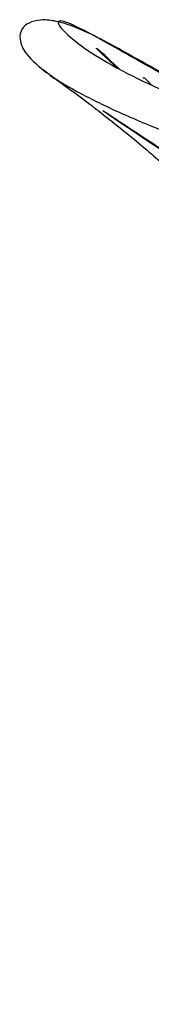
# Model space of a CAD drawing. Units: millimetres. Extents: x 15 to 415, y 5 to 292.
# Drawn here: x 88 to 89, y 94 to 104 of the extents above; entities that cross this region are included whole.
import ezdxf

# ---------------------------------------------------------------- set-up
doc = ezdxf.new("R2010")
doc.units = ezdxf.units.MM

msp = doc.modelspace()

# ---------------------------------------------------------------- linework, layer by layer
at = {"color": 7, "linetype": 'Continuous', "lineweight": 25}
for p, q in [((88.7333, 103.4916), (88.5725, 103.639)), ((87.979, 103.4767), (88.051, 103.4232))]:
    msp.add_line(p, q, dxfattribs=at)
for points, knots in [([(90.0341, 102.9636), (89.9934, 102.9901), (89.7459, 103.1512), (89.3042, 103.3737), (88.7568, 103.6846), (88.3593, 103.8971), (88.0922, 103.9742), (87.9496, 103.9863), (87.8309, 103.9547), (87.7544, 103.8885), (87.733, 103.7825), (87.7937, 103.6263), (87.9387, 103.5075), (88.0156, 103.4444)], [0, 0, 0, 0, 0.04176, 0.253703, 0.425139, 0.591676, 0.644017, 0.69494, 0.747032, 0.796197, 0.855065, 0.923039, 1, 1, 1, 1]), ([(89.9444, 102.9925), (89.7477, 103.1066), (89.3344, 103.3463), (88.8005, 103.6503), (88.4185, 103.8642), (88.1986, 103.9713), (88.1058, 103.9767), (88.1712, 103.8739), (88.3804, 103.7001), (88.7094, 103.4962), (89.1335, 103.2882), (89.7977, 103.0214), (90.7564, 102.7239), (91.9815, 102.3857), (93.2558, 102.0031), (94.0846, 101.6478), (94.499, 101.4701)], [0, 0, 0, 0, 0.091727, 0.192686, 0.243154, 0.293595, 0.344011, 0.394419, 0.444853, 0.495303, 0.54576, 0.596229, 0.697161, 0.798105, 0.899061, 1, 1, 1, 1]), ([(88.5725, 103.639), (88.5656, 103.6455), (88.5517, 103.6587), (88.5349, 103.6757), (88.5235, 103.6883), (88.5189, 103.695), (88.5215, 103.6949), (88.5311, 103.6882), (88.5466, 103.6754), (88.5662, 103.6582), (88.5828, 103.6429), (88.592, 103.6342), (88.5942, 103.6321)], [0, 0, 0, 0, 0.1074471, 0.2149033, 0.322384, 0.4298731, 0.5373142, 0.6446754, 0.7519704, 0.8592259, 0.9664778, 1, 1, 1, 1]), ([(88.5942, 103.6321), (88.6366, 103.5915), (88.6899, 103.5403), (88.7447, 103.4907), (88.7559, 103.4805)], [0, 0, 0, 0, 0.795645, 1, 1, 1, 1]), ([(88.0487, 103.4201), (88.1105, 103.3768), (88.2434, 103.2839), (88.4261, 103.1468), (88.6123, 103.0036), (88.8042, 102.8507), (88.9974, 102.6937), (89.1285, 102.5779), (89.1856, 102.5276)], [0, 0, 0, 0, 0.1847454, 0.3972168, 0.5410222, 0.6880836, 0.8642555, 1, 1, 1, 1]), ([(89.0025, 103.3866), (89.0017, 103.3876), (88.9979, 103.3929), (88.9976, 103.3963), (89.0021, 103.3955), (89.0134, 103.3872), (89.0297, 103.3729), (89.0491, 103.3542), (89.065, 103.3378), (89.0735, 103.3286), (89.0756, 103.3264)], [0, 0, 0, 0, 0.036839, 0.189661, 0.342405, 0.495009, 0.6475, 0.799912, 0.952363, 1, 1, 1, 1]), ([(88.6595, 103.0067), (88.6515, 103.0121), (88.6353, 103.0231), (88.614, 103.038), (88.5979, 103.0497), (88.5904, 103.0557), (88.5885, 103.0577), (88.5891, 103.058), (88.5951, 103.055), (88.6096, 103.0463), (88.63, 103.0335), (88.6485, 103.0214), (88.6592, 103.0143), (88.6618, 103.0126)], [0, 0, 0, 0, 0.107392, 0.214797, 0.322238, 0.429697, 0.482827, 0.535907, 0.64318, 0.750439, 0.857648, 0.96486, 1, 1, 1, 1]), ([(100.9616, 93.999), (100.9322, 94.0389), (100.6256, 94.4555), (100.1182, 95.016), (99.2699, 95.8272), (98.5387, 96.4216), (97.7795, 96.9794), (97.1989, 97.3829), (96.6106, 97.776), (96.018, 98.1633), (95.2252, 98.6769), (94.4342, 99.1946), (93.4478, 99.8465), (92.6589, 100.3691), (91.671, 101.0204), (90.8792, 101.5395), (89.807, 102.2413), (89.1348, 102.6897), (88.6595, 103.0067)], [0, 0, 0, 0, 0.009824, 0.102438, 0.148684, 0.241239, 0.287472, 0.333704, 0.379933, 0.426162, 0.47239, 0.564848, 0.611076, 0.703534, 0.749762, 0.842219, 0.888447, 1, 1, 1, 1]), ([(88.6618, 103.0126), (88.7111, 102.9799), (88.9578, 102.8164), (89.4031, 102.5241), (90.1972, 102.0082), (90.9932, 101.4954), (91.9869, 100.8527), (92.7802, 100.3364), (93.7704, 99.6897), (94.5627, 99.1732), (95.5552, 98.5325), (96.3506, 98.0235), (97.0393, 97.5683), (97.5266, 97.2369), (98.0082, 96.8978), (98.7619, 96.3332), (99.4841, 95.7282), (100.1491, 95.0657), (100.5487, 94.6261), (100.7686, 94.343), (100.8451, 94.2446)], [0, 0, 0, 0, 0.011744, 0.058723, 0.105702, 0.199661, 0.24664, 0.340599, 0.387578, 0.481537, 0.528516, 0.622476, 0.669456, 0.692946, 0.739928, 0.786913, 0.880961, 0.927959, 0.974959, 1, 1, 1, 1])]:
    msp.add_open_spline(points, degree=3, knots=knots, dxfattribs=at)
at = {"color": 8, "linetype": 'Continuous', "lineweight": 25}
msp.add_open_spline([(88.051, 103.4232), (88.063, 103.4141), (88.1425, 103.3536), (88.4107, 103.2036), (88.8277, 103.0042), (89.4927, 102.7364), (90.4388, 102.4254), (91.6491, 102.0654), (92.9079, 101.6601), (93.7285, 101.2933), (94.1388, 101.1098)], degree=3, knots=[0, 0, 0, 0, 0.015928, 0.10537, 0.194806, 0.284274, 0.463179, 0.64213, 0.821079, 1, 1, 1, 1], dxfattribs=at)

doc.saveas('drawing.dxf')
